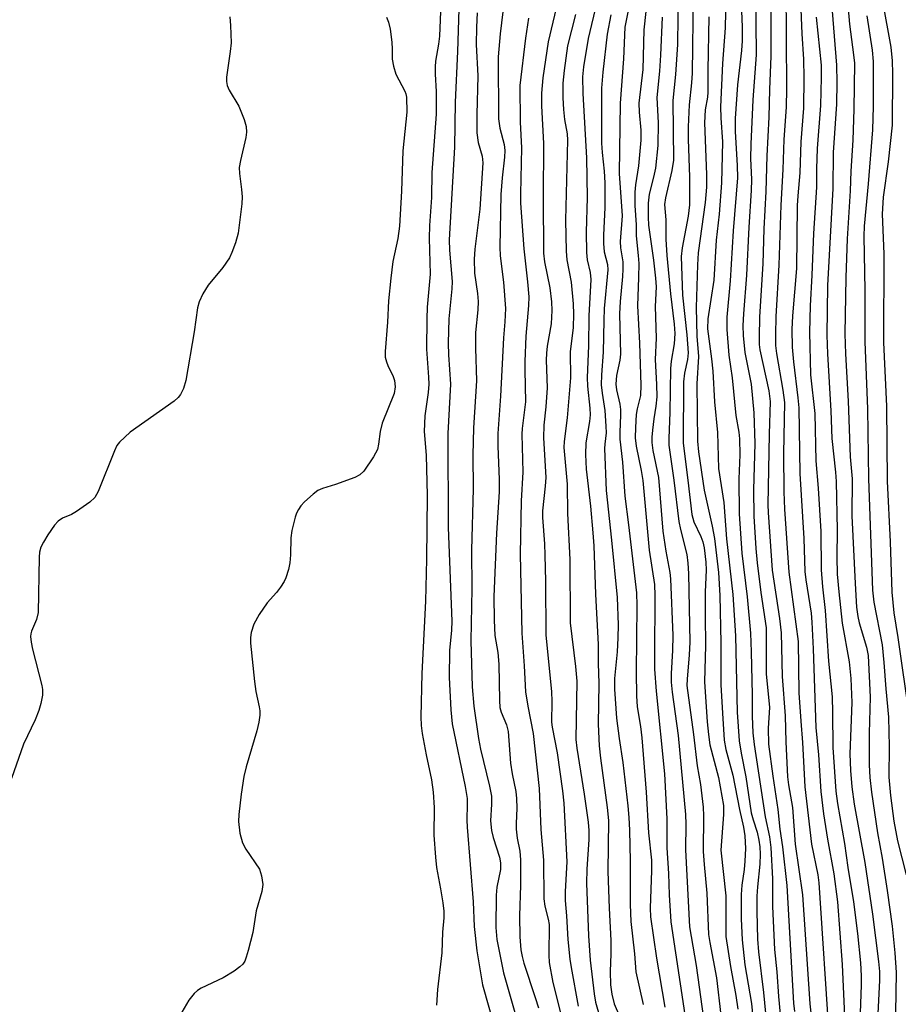
# Model space of a CAD drawing. Units: inches. Extents: x 1213768 to 1219769, y 533455 to 537456.
# Drawn here: x 1215599 to 1215777, y 537016 to 537214 of the extents above; entities that cross this region are included whole.
import ezdxf

# ---------------------------------------------------------------- set-up
doc = ezdxf.new("R2010")
doc.units = ezdxf.units.IN
doc.header["$MEASUREMENT"] = 0
doc.layers.add('Undefined', color=1, linetype='Continuous')

msp = doc.modelspace()

# ---------------------------------------------------------------- linework, layer by layer
at = {"layer": 'Undefined'}
for points, elevation in [([(1215744.57, 537227.41), (1215745.16, 537212.95), (1215745.15, 537210.11), (1215745.02, 537208.19), (1215744.25, 537201.26), (1215743.75, 537194.45), (1215743.73, 537191.86), (1215744.18, 537184.99), (1215744.2, 537182.47), (1215743.32, 537171.75), (1215742.77, 537161.66), (1215742.1, 537154.32), (1215742.07, 537151.86), (1215742.46, 537146.67), (1215743.15, 537142.11), (1215743.9, 537134.52), (1215744.48, 537131.13), (1215744.64, 537129.78), (1215744.69, 537126.58), (1215744.49, 537121.74), (1215744.59, 537114.69), (1215745.13, 537106.75), (1215746.21, 537097.9), (1215746.88, 537090.6), (1215747.02, 537086.81), (1215747.18, 537078.09), (1215747.17, 537073.83), (1215747.29, 537070.44), (1215747.58, 537068.07), (1215749.84, 537053.48), (1215750.66, 537049.47), (1215750.96, 537047.28), (1215751.3, 537040.99), (1215751.31, 537035.43), (1215751.7, 537026.75), (1215752.14, 537022.19), (1215752.48, 537017.23), (1215752.85, 537013.69)], 256), ([(1215708.83, 537221.93), (1215706.01, 537209.91), (1215704.91, 537202.64), (1215704.62, 537199.59), (1215704.65, 537197.04), (1215705.07, 537189.39), (1215704.96, 537178.54), (1215705.04, 537167.24), (1215705.24, 537165.53), (1215706.32, 537160.29), (1215706.65, 537157.42), (1215706.75, 537155.69), (1215706.58, 537153.01), (1215705.8, 537148.5), (1215705.63, 537147.06), (1215705.61, 537145.7), (1215705.8, 537140.12), (1215705.52, 537136.28), (1215705.15, 537132.57), (1215705.04, 537130.03), (1215705.5, 537122.02), (1215705.41, 537120.24), (1215704.87, 537115.23), (1215704.83, 537113.94), (1215705.25, 537108.6), (1215705.35, 537106.3), (1215705.48, 537101.09), (1215705.54, 537090.16), (1215706.65, 537078.79), (1215706.72, 537076.8), (1215706.7, 537072.62), (1215706.77, 537071.6), (1215707.83, 537066.39), (1215708.91, 537058.76), (1215709.18, 537056.26), (1215709.78, 537044.39), (1215709.45, 537038.4), (1215709.45, 537036.64), (1215709.72, 537033.52), (1215709.97, 537028.76), (1215710.36, 537024.8), (1215710.61, 537023.1), (1215712.04, 537015.31)], 278), ([(1215750.99, 537222.46), (1215750.98, 537207.01), (1215750.67, 537200.28), (1215750.56, 537194.72), (1215750.14, 537186.94), (1215749.98, 537179.72), (1215749.57, 537172.17), (1215749.33, 537165.09), (1215748.69, 537154.44), (1215748.58, 537150.3), (1215748.62, 537148.84), (1215748.75, 537147.78), (1215750.53, 537139.47), (1215750.84, 537137.34), (1215750.59, 537130.71), (1215750.36, 537116.45), (1215750.4, 537114.9), (1215751.25, 537103.32), (1215752.72, 537093.51), (1215753.05, 537090.61), (1215753.27, 537081.84), (1215753.87, 537073.89), (1215754.02, 537068.61), (1215754.34, 537061.59), (1215754.55, 537059.97), (1215755.34, 537055.37), (1215755.84, 537047.95), (1215757.34, 537037.75), (1215758.83, 537015.76), (1215759.22, 537012.03)], 252), ([(1215684.36, 537219.43), (1215684.06, 537211.09), (1215683.87, 537209.46), (1215683.26, 537206.04), (1215683.16, 537204.88), (1215683.16, 537203.41), (1215683.37, 537199.87), (1215683.36, 537195.33), (1215682.5, 537183.56), (1215682.44, 537178.48), (1215682.06, 537172.87), (1215681.97, 537170.28), (1215682.15, 537163.06), (1215681.58, 537156.35), (1215681.46, 537154.02), (1215681.45, 537147.89), (1215681.86, 537142.21), (1215681.9, 537140.82), (1215681.77, 537139.13), (1215681.12, 537134.41), (1215680.97, 537131.27), (1215681.33, 537126.51), (1215681.55, 537118.33), (1215681.45, 537105.49), (1215681.19, 537097.06), (1215680.47, 537082.46), (1215680.28, 537073.69), (1215680.35, 537071.96), (1215680.56, 537070.35), (1215681.35, 537066.04), (1215682.42, 537061), (1215682.79, 537058.48), (1215682.98, 537055.39), (1215682.9, 537049.77), (1215683.21, 537045.33), (1215683.45, 537043.29), (1215684.27, 537038.99), (1215684.71, 537036.17), (1215684.9, 537034.49), (1215684.95, 537033.08), (1215684.66, 537030.19), (1215684.51, 537026.04), (1215683.63, 537018.66), (1215683.45, 537015.47)], 288), ([(1215697.41, 537220.47), (1215696.28, 537211.52), (1215695.92, 537206.9), (1215695.94, 537194.38), (1215696.22, 537192.47), (1215697.13, 537189.22), (1215697.26, 537187.99), (1215697.19, 537186.67), (1215696.69, 537182.48), (1215696.44, 537179.09), (1215696.21, 537168.46), (1215696.33, 537166.74), (1215697, 537161.45), (1215697.39, 537156.13), (1215697.26, 537153.44), (1215696.98, 537150.21), (1215696.39, 537138.41), (1215695.85, 537130.86), (1215695.83, 537128.31), (1215696.07, 537121.62), (1215696.08, 537119.08), (1215695.56, 537110.75), (1215695.04, 537097.96), (1215695.06, 537093.2), (1215695.25, 537090.08), (1215695.8, 537086.64), (1215696.02, 537084.31), (1215696.14, 537076.96), (1215696.23, 537075.57), (1215696.47, 537074.62), (1215697.55, 537072.08), (1215697.91, 537070.73), (1215698.41, 537064.33), (1215698.74, 537062.2), (1215699.44, 537058.58), (1215699.62, 537057.19), (1215699.68, 537055.24), (1215699.51, 537052.13), (1215699.52, 537050.98), (1215699.71, 537049.22), (1215700.28, 537046.57), (1215700.41, 537044.83), (1215700.44, 537039.72), (1215700.19, 537033.53), (1215700.29, 537029.25), (1215700.48, 537026.68), (1215700.72, 537025.32), (1215701.07, 537023.96), (1215703.4, 537017.03), (1215704.03, 537014.92)], 282), ([(1215726.21, 537220.42), (1215725.34, 537212.33), (1215725.09, 537204.31), (1215724.3, 537197.58), (1215724.35, 537195.7), (1215724.71, 537192.13), (1215724.71, 537190.08), (1215724.26, 537184.93), (1215723.63, 537181.05), (1215723.51, 537179.6), (1215723.5, 537176.92), (1215723.79, 537173.01), (1215723.76, 537170.79), (1215724.17, 537166.83), (1215724.27, 537165.19), (1215724.25, 537162.39), (1215724.01, 537156.61), (1215724.46, 537149.09), (1215724.73, 537140.65), (1215724.61, 537138.54), (1215723.94, 537135.87), (1215723.75, 537134.73), (1215723.61, 537132.07), (1215723.58, 537130.01), (1215723.77, 537128.32), (1215724.78, 537123.41), (1215725.12, 537121.4), (1215726.41, 537107.29), (1215727.49, 537100.36), (1215727.56, 537098.16), (1215727.45, 537085.9), (1215727.49, 537083.3), (1215727.83, 537078.86), (1215729.46, 537062.16), (1215729.99, 537053.1), (1215729.99, 537047.21), (1215730.32, 537042.08), (1215730.44, 537037.78), (1215730.76, 537032.33), (1215733.59, 537013.52)], 268), ([(1215732.22, 537220.52), (1215732.14, 537209.42), (1215731.71, 537203.34), (1215731.17, 537198.08), (1215731.28, 537186.06), (1215730.95, 537183.97), (1215729.66, 537178.43), (1215729.51, 537177.12), (1215729.75, 537174.01), (1215729.76, 537170.09), (1215729.95, 537166.82), (1215730.72, 537159.09), (1215731.47, 537152.94), (1215731.59, 537151.04), (1215731.47, 537148.97), (1215730.84, 537145.47), (1215730.69, 537143.96), (1215730.58, 537135.13), (1215730.34, 537129.94), (1215730.34, 537128.54), (1215731.35, 537121.42), (1215732.36, 537113.13), (1215732.69, 537111.51), (1215733.97, 537106.42), (1215734.23, 537104.67), (1215734.35, 537102.62), (1215734.63, 537088.77), (1215734.5, 537086.22), (1215734.03, 537081.31), (1215734.02, 537080), (1215735.36, 537070.09), (1215736.09, 537063.76), (1215736.73, 537060.01), (1215737.29, 537055.42), (1215737.36, 537053.69), (1215737.3, 537046.53), (1215737.48, 537043.89), (1215738.04, 537038.09), (1215738.4, 537029.76), (1215738.64, 537028.11), (1215739.99, 537021), (1215740.89, 537013.45)], 264), ([(1215735.3, 537219.56), (1215735.09, 537203.6), (1215734.95, 537201.62), (1215734.47, 537197.19), (1215734.24, 537192.74), (1215734.24, 537190.26), (1215734.55, 537182.6), (1215734.51, 537177.05), (1215734.27, 537174.72), (1215733.02, 537168.34), (1215732.83, 537166.61), (1215733.11, 537158.8), (1215733.98, 537150.81), (1215734.26, 537147.18), (1215734.12, 537145.8), (1215733.5, 537143.04), (1215733.33, 537141.27), (1215733.28, 537128.99), (1215733.45, 537127.3), (1215734.23, 537121.42), (1215734.99, 537114.49), (1215735.43, 537113.05), (1215736.83, 537110.09), (1215737.24, 537109.02), (1215737.5, 537107.77), (1215737.83, 537104.92), (1215737.91, 537103.28), (1215737.69, 537098.9), (1215737.67, 537094.03), (1215737.75, 537088.05), (1215737.59, 537080.73), (1215738.11, 537072.67), (1215738.35, 537070.12), (1215738.66, 537068.06), (1215740.36, 537061.43), (1215741.4, 537055.8), (1215741.4, 537053.99), (1215740.87, 537046.8), (1215741.84, 537037.57), (1215741.87, 537029.33), (1215742.79, 537023.29), (1215743.88, 537017.42), (1215744.3, 537014.68)], 262), ([(1215747.89, 537220.51), (1215747.99, 537207.32), (1215747.3, 537198.24), (1215746.94, 537189.29), (1215746.87, 537186.4), (1215747.07, 537182.17), (1215747.02, 537179.9), (1215746.51, 537172.49), (1215746.02, 537162.83), (1215745.42, 537155.05), (1215745.32, 537152.67), (1215745.34, 537150.62), (1215745.7, 537147.22), (1215746.98, 537140.82), (1215747.53, 537135.06), (1215747.7, 537128.86), (1215747.47, 537119.5), (1215747.53, 537114.16), (1215747.93, 537107.63), (1215748.19, 537104.79), (1215748.95, 537098.79), (1215749.99, 537091.67), (1215750.03, 537082.34), (1215750.67, 537075.56), (1215750.42, 537071.37), (1215750.52, 537068.14), (1215751.33, 537061.73), (1215752.4, 537055), (1215752.79, 537051.02), (1215753.34, 537047.43), (1215754.21, 537039.67), (1215755.51, 537015.86), (1215755.74, 537014.18)], 254), ([(1215753.96, 537220.99), (1215754.13, 537200.45), (1215754.06, 537196.74), (1215753.59, 537190.19), (1215753.38, 537184.18), (1215752.99, 537176.98), (1215752.58, 537164.86), (1215751.97, 537154.51), (1215751.87, 537150.84), (1215751.92, 537148.61), (1215752.07, 537147), (1215753.39, 537139.61), (1215753.69, 537137.12), (1215753.5, 537126.82), (1215753.58, 537119.12), (1215753.74, 537115.57), (1215754.56, 537102.88), (1215756.45, 537088.86), (1215756.64, 537078.54), (1215757, 537072.8), (1215757.37, 537068.48), (1215757.85, 537059.56), (1215759.15, 537047.98), (1215760.43, 537041.81), (1215760.66, 537040.21), (1215762.73, 537008.56)], 250), ([(1215766.33, 537219.73), (1215766.86, 537213.49), (1215767.68, 537207.33), (1215767.83, 537205.63), (1215767.75, 537196.32), (1215767.49, 537190.11), (1215767.09, 537183.8), (1215767, 537179.84), (1215766.36, 537170.19), (1215766.09, 537162.36), (1215765.91, 537151.01), (1215766.04, 537146.98), (1215766.58, 537137.41), (1215767.01, 537126.16), (1215767.36, 537121.75), (1215767.33, 537114.22), (1215767.96, 537100.57), (1215768.28, 537095.83), (1215768.51, 537093.91), (1215768.82, 537092.63), (1215770.28, 537087.74), (1215770.61, 537086.06), (1215770.99, 537077.65), (1215770.81, 537070.37), (1215770.83, 537063.97), (1215770.98, 537061.46), (1215771.29, 537058.5), (1215772.49, 537050.24), (1215773.42, 537045.18), (1215774.48, 537038.63), (1215775.45, 537031.4), (1215776.01, 537026.07), (1215776.25, 537022.09), (1215776.12, 537013.92)], 242), ([(1215688.01, 537218.73), (1215687.71, 537207.96), (1215687.2, 537197.74), (1215687.11, 537188.67), (1215685.98, 537169.95), (1215686.04, 537167.89), (1215686.59, 537161.56), (1215686.52, 537160.08), (1215685.96, 537154.01), (1215685.82, 537149.08), (1215685.86, 537146.76), (1215686.27, 537140.82), (1215685.74, 537130.84), (1215685.83, 537111.9), (1215686.55, 537093.01), (1215686.47, 537091.19), (1215686.06, 537087.06), (1215686.02, 537081.59), (1215686.37, 537075.08), (1215686.64, 537072.28), (1215689.24, 537059.59), (1215689.63, 537057.17), (1215689.67, 537056.07), (1215689.55, 537052.85), (1215689.61, 537051.38), (1215690.86, 537036.35), (1215691.07, 537031.33), (1215691.6, 537026.45), (1215692.72, 537019.62), (1215695.19, 537011.07)], 286), ([(1215715.83, 537217.93), (1215714.06, 537210.63), (1215713.15, 537204.87), (1215712.92, 537202.86), (1215713, 537199.48), (1215713.75, 537186.54), (1215713.86, 537178.54), (1215713.67, 537171.53), (1215713.72, 537167.4), (1215713.84, 537165.94), (1215714.49, 537163.37), (1215714.62, 537161.93), (1215714.22, 537154.64), (1215714.17, 537148.6), (1215713.88, 537142.18), (1215713.97, 537140.4), (1215714.43, 537135.96), (1215714.48, 537134.64), (1215714.34, 537133.28), (1215713.58, 537129.02), (1215713.52, 537126.64), (1215713.66, 537123.7), (1215714.53, 537116.23), (1215715.04, 537110.84), (1215715.21, 537108.23), (1215715.52, 537098.46), (1215716.08, 537088.27), (1215716.11, 537084.54), (1215716.25, 537080.4), (1215716.08, 537072.21), (1215716.29, 537067.82), (1215716.54, 537065.35), (1215717.94, 537055.37), (1215718.17, 537052.76), (1215718.02, 537042.45), (1215718.3, 537035.09), (1215718.64, 537028.54), (1215718.65, 537025.86), (1215718.51, 537022.28), (1215718.61, 537019.6), (1215718.84, 537017.68), (1215719.33, 537015.76), (1215721.48, 537010.75)], 274), ([(1215722.71, 537219.07), (1215721.5, 537212.87), (1215721.24, 537206.5), (1215720.52, 537197.52), (1215720.32, 537183.35), (1215720.95, 537174.84), (1215720.52, 537169.64), (1215720.62, 537168.36), (1215721.04, 537165.52), (1215721.09, 537164.03), (1215721.02, 537162.55), (1215720.54, 537157.49), (1215720.41, 537155), (1215720.62, 537146.88), (1215720.47, 537145.67), (1215719.76, 537142.55), (1215719.67, 537140.82), (1215719.8, 537139.71), (1215720.45, 537136.78), (1215720.6, 537135.69), (1215720.62, 537134.56), (1215720.46, 537131.13), (1215720.48, 537129.72), (1215720.98, 537125.06), (1215721.49, 537118.22), (1215722.24, 537112.47), (1215723.85, 537098.73), (1215723.93, 537096.13), (1215723.76, 537082.7), (1215723.81, 537077.89), (1215723.99, 537075.68), (1215724.63, 537071.74), (1215724.89, 537069.47), (1215725.78, 537058.45), (1215726.28, 537050.26), (1215726.84, 537044.75), (1215726.86, 537042.69), (1215726.58, 537035.05), (1215726.64, 537033.29), (1215727.86, 537024.99), (1215729.57, 537015.1)], 270), ([(1215741.89, 537219.12), (1215741.71, 537212.77), (1215741.2, 537205.58), (1215740.8, 537196.82), (1215740.83, 537194.56), (1215741.18, 537189.77), (1215740.99, 537181.5), (1215740.54, 537175.17), (1215739.95, 537169.9), (1215739.43, 537161.84), (1215738.26, 537154), (1215738.19, 537151.98), (1215739, 537145.95), (1215739.23, 537143.44), (1215739.59, 537137.26), (1215740.16, 537131.08), (1215740.41, 537123.79), (1215741.46, 537116.93), (1215741.98, 537109.64), (1215743.3, 537098.4), (1215743.8, 537090.02), (1215744.15, 537074.63), (1215744.55, 537068.82), (1215744.95, 537066.32), (1215745.94, 537061.6), (1215747.02, 537054.32), (1215747.37, 537052.87), (1215748.23, 537050.4), (1215748.56, 537048.8), (1215748.73, 537047.42), (1215748.79, 537045.99), (1215748.73, 537043.94), (1215748.24, 537039.39), (1215748.12, 537037.48), (1215748.13, 537034.41), (1215748.29, 537028.8), (1215748.49, 537026.27), (1215749.45, 537018.03), (1215750.09, 537011.79)], 258), ([(1215756.95, 537218.16), (1215757.23, 537211.56), (1215757.58, 537206.4), (1215757.63, 537202.69), (1215757.53, 537196.55), (1215757, 537189.71), (1215756.79, 537183.47), (1215756.38, 537178.86), (1215756.27, 537176.89), (1215756.17, 537164.19), (1215755.31, 537154.65), (1215755.21, 537151.87), (1215755.29, 537148.31), (1215755.51, 537145.36), (1215756.43, 537138.05), (1215756.61, 537136.07), (1215756.81, 537122.82), (1215757.61, 537109.65), (1215757.82, 537103.03), (1215758, 537101.36), (1215759.09, 537094.59), (1215759.27, 537092.82), (1215759.53, 537087.43), (1215760.02, 537071.52), (1215760.59, 537066.04), (1215761.03, 537058.6), (1215761.59, 537054.12), (1215762.42, 537048.97), (1215763.65, 537042.01), (1215764.42, 537036.35), (1215765.37, 537023.68), (1215766.02, 537008.82)], 248), ([(1215763.13, 537218.65), (1215764.2, 537205.21), (1215764.3, 537201.75), (1215764.23, 537197.37), (1215763.55, 537187.59), (1215763.45, 537180.34), (1215762.39, 537160.74), (1215762.26, 537150.73), (1215762.37, 537146.94), (1215763.05, 537135.48), (1215763.25, 537129.85), (1215764.01, 537123.1), (1215764.16, 537121.15), (1215764.38, 537111.39), (1215764.28, 537105.94), (1215764.37, 537102.49), (1215764.67, 537098.94), (1215765.36, 537092.56), (1215766.75, 537084.81), (1215767.14, 537081.43), (1215767.29, 537076.57), (1215766.93, 537066.22), (1215767.05, 537062.83), (1215767.31, 537059.53), (1215767.81, 537056.07), (1215769.94, 537044.25), (1215771.51, 537033.88), (1215772.71, 537024.32), (1215772.9, 537022.27), (1215772.89, 537020.51), (1215772.56, 537013.72)], 244), ([(1215773.5, 537218.05), (1215775.17, 537208.87), (1215775.45, 537206.09), (1215775.5, 537203.52), (1215775.44, 537193.09), (1215774.66, 537185.73), (1215773.62, 537178.56), (1215773.41, 537175.11), (1215773.79, 537167.13), (1215773.69, 537149.21), (1215774.31, 537136.36), (1215774.48, 537121.24), (1215775.08, 537109), (1215775.42, 537098.85), (1215775.78, 537094.65), (1215776.62, 537089.68), (1215778.86, 537073.77)], 238), ([(1215691.65, 537215.78), (1215691.5, 537212.87), (1215691.48, 537209.36), (1215691.77, 537203.05), (1215691.57, 537195.23), (1215691.58, 537191.53), (1215691.83, 537189.6), (1215692.68, 537186.83), (1215692.8, 537185.52), (1215692.2, 537176.15), (1215691.18, 537168.11), (1215691.03, 537166.08), (1215691.1, 537163.24), (1215691.75, 537159.11), (1215691.85, 537157.53), (1215691.76, 537155.84), (1215691.32, 537151.26), (1215691.29, 537148.12), (1215691.52, 537141.5), (1215690.92, 537132), (1215690.78, 537126.5), (1215690.86, 537119.71), (1215690.53, 537107.31), (1215690.59, 537099.55), (1215690.37, 537089.05), (1215690.63, 537079.74), (1215690.97, 537075.82), (1215691.94, 537069.29), (1215692.36, 537067.17), (1215694.13, 537059.66), (1215694.52, 537057.64), (1215694.58, 537056.04), (1215694.37, 537052.67), (1215694.56, 537050.73), (1215694.87, 537049.36), (1215696.17, 537045.39), (1215696.38, 537044.2), (1215696.35, 537042.88), (1215695.64, 537039.27), (1215695.47, 537037.66), (1215695.41, 537031.17), (1215695.65, 537028.73), (1215696.98, 537022), (1215699.66, 537012.59)], 284), ([(1215711.53, 537215.45), (1215709.9, 537209.14), (1215709.21, 537204.14), (1215708.96, 537201.59), (1215708.96, 537198.63), (1215709.06, 537196.26), (1215709.29, 537194.25), (1215709.83, 537191.34), (1215709.93, 537190.11), (1215709.5, 537173.91), (1215709.62, 537167.65), (1215709.78, 537165.9), (1215710.62, 537161.44), (1215711.04, 537157.02), (1215711.14, 537154.95), (1215711.03, 537152.26), (1215710.47, 537147.37), (1215710.48, 537142.12), (1215710.4, 537140.47), (1215709.81, 537134.06), (1215709.2, 537129.28), (1215709.14, 537128.02), (1215709.81, 537120.63), (1215709.89, 537114.73), (1215710.4, 537105.47), (1215710.41, 537092.67), (1215711.51, 537083.86), (1215711.79, 537080.91), (1215711.56, 537069.13), (1215711.75, 537067.38), (1215713.28, 537058.09), (1215714.06, 537052.4), (1215714.22, 537050.72), (1215714.21, 537048.92), (1215713.8, 537042.92), (1215713.72, 537040.11), (1215714.11, 537029.45), (1215714.46, 537024.55), (1215715.26, 537017.8), (1215715.56, 537016.09), (1215716.4, 537013.06)], 276), ([(1215718.63, 537215.39), (1215717.9, 537211.46), (1215717.02, 537203.82), (1215716.79, 537200.59), (1215716.78, 537189.49), (1215716.9, 537187.56), (1215717.32, 537183.79), (1215717.43, 537181.46), (1215717.42, 537176.51), (1215717.17, 537170.92), (1215717.18, 537169.22), (1215717.33, 537167.56), (1215717.96, 537164.98), (1215718.05, 537163.91), (1215717.31, 537156.07), (1215717.21, 537153.67), (1215717.13, 537147.3), (1215716.75, 537142.7), (1215716.7, 537140.7), (1215716.87, 537139.01), (1215717.42, 537135.52), (1215717.67, 537132.37), (1215717.68, 537130.98), (1215717.41, 537128.69), (1215717.38, 537127.87), (1215717.71, 537119.34), (1215718.8, 537109.33), (1215719.9, 537097.77), (1215720.1, 537092.22), (1215720.08, 537089.65), (1215719.96, 537086.83), (1215719.4, 537081.4), (1215719.41, 537079.26), (1215719.81, 537073.44), (1215720.32, 537069.31), (1215721.05, 537064.47), (1215722.09, 537055.7), (1215722.3, 537053.33), (1215722.43, 537050.82), (1215722.55, 537044.55), (1215722.52, 537035.78), (1215722.69, 537032.38), (1215723.41, 537025.85), (1215723.67, 537022.22), (1215725.15, 537015.6)], 272), ([(1215641.7, 537214.94), (1215641.87, 537213.23), (1215641.95, 537209.75), (1215641.78, 537208), (1215641.05, 537202.77), (1215641.03, 537201.9), (1215641.14, 537201.14), (1215641.56, 537200.14), (1215643.51, 537196.94), (1215644.62, 537194.22), (1215644.99, 537192.83), (1215645.06, 537191.72), (1215644.97, 537190.6), (1215643.84, 537186), (1215643.59, 537184.56), (1215643.64, 537183.38), (1215644.09, 537180.13), (1215644.22, 537178.62), (1215644.11, 537177.21), (1215643.39, 537171.31), (1215642.86, 537169.34), (1215642.13, 537167.41), (1215641.62, 537166.34), (1215640.3, 537164.35), (1215637.36, 537160.83), (1215636.28, 537159.05), (1215635.51, 537157.46), (1215635.21, 537156.26), (1215634.51, 537151.4), (1215632.81, 537141.6), (1215632.36, 537139.93), (1215631.77, 537138.75), (1215631.29, 537138.12), (1215630.44, 537137.4), (1215621.58, 537131.12), (1215619.43, 537129.13), (1215618.92, 537128.43), (1215618.39, 537127.38), (1215615.11, 537119.19), (1215614.45, 537117.95), (1215613.41, 537116.98), (1215610.78, 537115.1), (1215609.77, 537114.53), (1215607.94, 537113.75), (1215607.08, 537113.2), (1215606.33, 537112.34), (1215604.99, 537110.41), (1215604.07, 537108.93), (1215603.56, 537107.9), (1215603.31, 537106.92), (1215603.19, 537105.89), (1215602.98, 537094.74), (1215602.65, 537093.3), (1215601.63, 537090.95), (1215601.5, 537090.42), (1215601.47, 537089.87), (1215601.58, 537088.76), (1215601.85, 537087.36), (1215603.78, 537080.02), (1215603.9, 537079.17), (1215603.85, 537078.04), (1215603.58, 537076.36), (1215603.17, 537074.97), (1215602.38, 537073.05), (1215600.06, 537068.16), (1215597.6, 537061.25)], 292), ([(1215673.33, 537214.92), (1215673.78, 537213.89), (1215674.08, 537212.48), (1215674.41, 537209.88), (1215674.52, 537208.43), (1215674.52, 537206.4), (1215674.73, 537205), (1215675.26, 537203.39), (1215677.08, 537199.98), (1215677.28, 537199.43), (1215677.41, 537198.76), (1215677.44, 537195.74), (1215676.63, 537187.93), (1215676.39, 537179.78), (1215675.95, 537172.7), (1215675.61, 537170.2), (1215674.66, 537165.58), (1215674.23, 537162.25), (1215673.78, 537157.67), (1215673.53, 537153.34), (1215673.06, 537147.43), (1215673.1, 537146.31), (1215673.32, 537145.33), (1215673.61, 537144.58), (1215674.71, 537142.35), (1215674.96, 537141.59), (1215675.08, 537140.3), (1215674.88, 537138.94), (1215672.5, 537132.95), (1215672.08, 537131.29), (1215671.76, 537128.71), (1215671.53, 537127.67), (1215670.72, 537126.15), (1215668.76, 537123.27), (1215667.94, 537122.5), (1215666.92, 537122), (1215663.08, 537120.59), (1215660.43, 537119.79), (1215659.45, 537119.34), (1215658.54, 537118.65), (1215656.82, 537117.09), (1215656.03, 537116.25), (1215655.55, 537115.55), (1215655.16, 537114.8), (1215654.88, 537114.01), (1215654.21, 537111.27), (1215654.04, 537109.84), (1215653.94, 537106.39), (1215653.82, 537104.78), (1215653.54, 537103.41), (1215653.04, 537101.77), (1215652.7, 537101.02), (1215651.95, 537099.88), (1215651.11, 537098.8), (1215649.25, 537096.72), (1215647.65, 537094.35), (1215646.54, 537092.39), (1215645.99, 537090.68), (1215645.87, 537089.7), (1215645.91, 537088.52), (1215646.71, 537080.84), (1215646.98, 537078.78), (1215647.66, 537075.73), (1215647.76, 537074.88), (1215647.76, 537074.03), (1215647.55, 537072.59), (1215647.16, 537070.89), (1215645.01, 537063.61), (1215644.52, 537061.66), (1215643.97, 537058.04), (1215643.5, 537053.98), (1215643.43, 537052.53), (1215643.76, 537050.23), (1215644.28, 537048.28), (1215644.97, 537047), (1215647.69, 537042.92), (1215648.14, 537041.57), (1215648.39, 537039.87), (1215648.18, 537038.44), (1215647.06, 537034.5), (1215646.36, 537030.14), (1215645.44, 537026.52), (1215645.04, 537025.15), (1215644.72, 537024.37), (1215644.31, 537023.77), (1215643.73, 537023.2), (1215642.56, 537022.37), (1215640.35, 537020.98), (1215635.92, 537018.89), (1215635.2, 537018.44), (1215634.54, 537017.86), (1215633.42, 537016.49), (1215631.11, 537012.46)], 290), ([(1215702.02, 537214.73), (1215701.41, 537210.69), (1215700.24, 537201.11), (1215700.32, 537193.71), (1215700.61, 537188.51), (1215700.42, 537179.26), (1215700.44, 537177.36), (1215701.11, 537168.17), (1215701.84, 537161.51), (1215702.06, 537158.43), (1215702, 537156.74), (1215701.48, 537150.52), (1215701.27, 537145.4), (1215701.25, 537143.67), (1215701.45, 537137.29), (1215700.76, 537131.86), (1215700.67, 537130.72), (1215700.86, 537123.1), (1215700.52, 537117.31), (1215700.33, 537106.49), (1215700.67, 537090.6), (1215701.18, 537083.96), (1215701.44, 537078.74), (1215701.89, 537075.81), (1215702.95, 537070.3), (1215704.15, 537059.25), (1215704.54, 537050.97), (1215705.04, 537044.72), (1215705.11, 537036.95), (1215705.29, 537035.5), (1215706.02, 537032.86), (1215706.17, 537031.74), (1215706.12, 537025.58), (1215706.19, 537024.12), (1215706.95, 537020.04), (1215708.61, 537013.41)], 280), ([(1215729.01, 537214.89), (1215728.69, 537207.24), (1215728.5, 537204.02), (1215727.97, 537198.67), (1215728.21, 537193.55), (1215728.11, 537188.98), (1215727.64, 537184.43), (1215727.27, 537182.63), (1215726.38, 537179.17), (1215726.18, 537177.35), (1215726.18, 537174.52), (1215726.26, 537172.92), (1215727.25, 537165.87), (1215727.67, 537162.2), (1215727.77, 537160.49), (1215727.63, 537156.51), (1215727.79, 537150.11), (1215727.59, 537145.79), (1215727.88, 537140.78), (1215727.92, 537138.27), (1215727.75, 537136.36), (1215727.32, 537133.81), (1215727.04, 537131.55), (1215726.91, 537130.14), (1215726.9, 537129.05), (1215727.13, 537127.44), (1215728.29, 537121.97), (1215729.14, 537111.15), (1215729.78, 537107.14), (1215730.58, 537102.82), (1215730.73, 537101.55), (1215731.19, 537090.09), (1215731.12, 537087.05), (1215730.83, 537082.41), (1215730.86, 537080.7), (1215731.04, 537078.68), (1215732.24, 537069.89), (1215733.7, 537053.96), (1215733.77, 537052.03), (1215733.73, 537046.84), (1215734.54, 537031.27), (1215735.86, 537023.49), (1215737.36, 537012.8)], 266), ([(1215738.44, 537214.97), (1215738.22, 537204.2), (1215738.24, 537199.77), (1215738.15, 537198.79), (1215737.72, 537196.19), (1215737.55, 537193.58), (1215737.98, 537183.15), (1215737.98, 537180.57), (1215737.7, 537177.51), (1215736.3, 537167.35), (1215736.15, 537164.89), (1215735.9, 537156.33), (1215736.02, 537150.5), (1215736.37, 537146.4), (1215735.99, 537140.91), (1215736.15, 537129.33), (1215736.38, 537127.18), (1215737.52, 537119.45), (1215739.13, 537112.19), (1215739.59, 537109.67), (1215740.38, 537102.79), (1215740.64, 537098.18), (1215740.84, 537088.62), (1215740.89, 537080.16), (1215741.17, 537074.41), (1215741.55, 537068.96), (1215741.89, 537067.07), (1215743.29, 537061.89), (1215744.62, 537055), (1215745.46, 537051.44), (1215745.73, 537049.69), (1215745.81, 537047.14), (1215745.71, 537044.58), (1215745.56, 537042.87), (1215745.12, 537039.71), (1215745, 537037.84), (1215744.99, 537032.92), (1215745.15, 537028.65), (1215745.69, 537023.62), (1215747.06, 537015.81), (1215748.02, 537006.33)], 260), ([(1215760.1, 537214.9), (1215761.09, 537205.21), (1215761.13, 537202.73), (1215761.01, 537197.11), (1215760.32, 537188.39), (1215760.2, 537184.26), (1215760.21, 537180.56), (1215759.57, 537171.22), (1215759.25, 537162.81), (1215758.88, 537156.62), (1215758.74, 537151.33), (1215758.99, 537142.71), (1215759.83, 537134.91), (1215760.04, 537125.35), (1215760.52, 537119.85), (1215761.03, 537111.09), (1215761.11, 537103.33), (1215761.39, 537099.91), (1215761.93, 537095.17), (1215762.62, 537084.92), (1215763.31, 537077.72), (1215763.44, 537074.58), (1215763.5, 537067.52), (1215764.11, 537058.65), (1215764.43, 537056.2), (1215765.85, 537048.12), (1215766.54, 537043.27), (1215767.66, 537036.36), (1215768.49, 537029.95), (1215769.06, 537024.01), (1215769.21, 537021.39), (1215769.23, 537019.53), (1215769.03, 537013.94)], 246), ([(1215770.35, 537215.17), (1215771.41, 537208.23), (1215771.6, 537205.99), (1215771.62, 537196.87), (1215771.46, 537192.18), (1215770.64, 537181.28), (1215769.8, 537172.72), (1215769.71, 537170.67), (1215769.96, 537159.76), (1215769.94, 537149.37), (1215770.48, 537135.85), (1215770.67, 537121.72), (1215771.46, 537099.28), (1215771.74, 537096.86), (1215773.42, 537088.24), (1215773.81, 537084.67), (1215774.16, 537079.36), (1215774.7, 537073.6), (1215774.82, 537067.72), (1215774.81, 537061.53), (1215775.1, 537057.81), (1215775.81, 537052.64), (1215776.53, 537048.66), (1215778.29, 537041.81)], 240)]:
    msp.add_lwpolyline(points, dxfattribs=dict(at, elevation=elevation))

doc.saveas('drawing.dxf')
